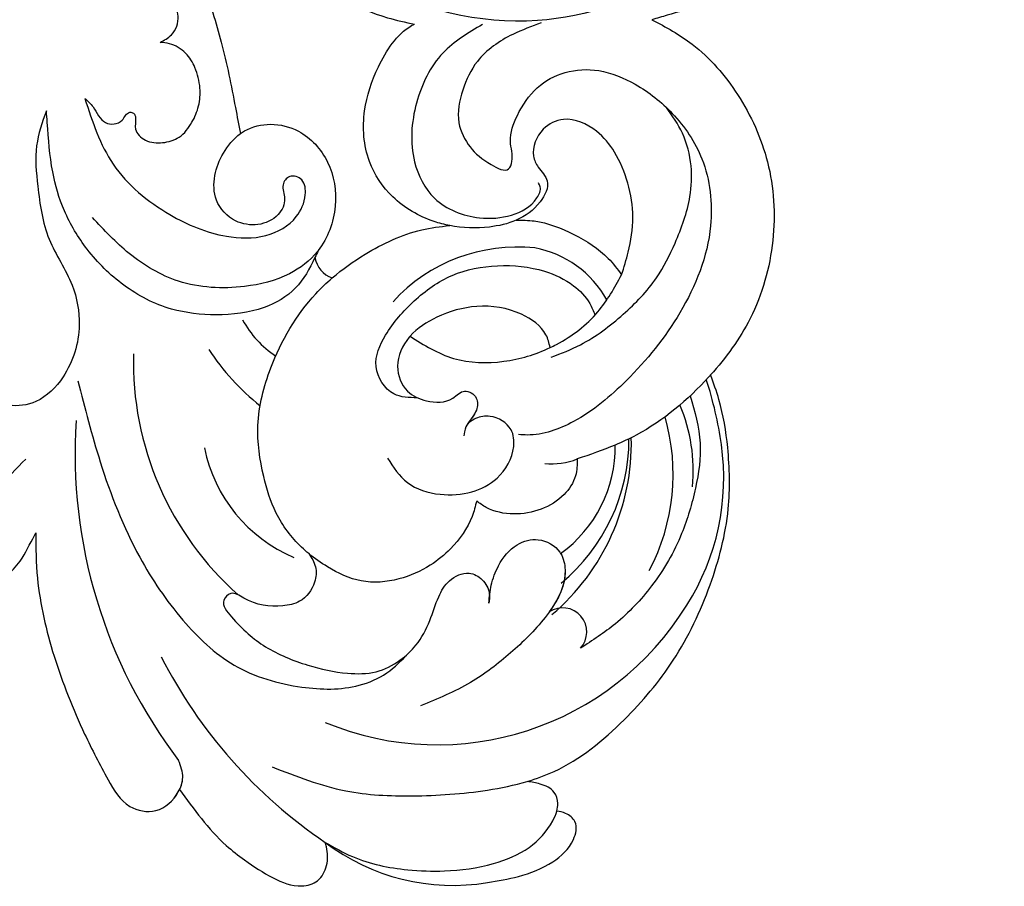
# Model space of a CAD drawing. Units: millimetres. Extents: x 11255 to 13775, y 5288 to 7070.
# Drawn here: x 12665 to 12747, y 6239 to 6311 of the extents above; entities that cross this region are included whole.
import ezdxf

# ---------------------------------------------------------------- set-up
doc = ezdxf.new("R2010")
doc.units = ezdxf.units.MM
doc.linetypes.add('HIDDEN', pattern=[9.525, 6.35, -3.175])
for name, color, linetype in [('H-08.木作(細線)', 8, 'Continuous'), ('IE-DIM', 3, 'Continuous'), ('文字', 4, 'Continuous')]:
    doc.layers.add(name, color=color, linetype=linetype)
doc.styles.add('CHINA', font='SIMPLEX.shx')
doc.dimstyles.new('DN-1', dxfattribs={"dimtxt": 2.6, "dimasz": 1, "dimexe": 1, "dimexo": 2, "dimgap": 0.5, "dimtad": 1, "dimdec": 0, "dimzin": 9, "dimdsep": 46, "dimtxsty": 'CHINA', "dimblk": 'ARCHTICK', "dimcen": 2, "dimdle": 1, "dimclrd": 5, "dimclre": 8, "dimclrt": 4, "dimadec": 1, "dimazin": 2, "dimtfac": 0.416667, "dimtdec": 0, "dimtix": 1, "dimtmove": 2, "dimatfit": 0, "dimldrblk": 'CCC', "dimfxl": 4, "dimfxlon": 1, "dimtzin": 0, "dimlwd": 25, "dimlwe": 25, "dimarcsym": 0})

# ---------------------------------------------------------------- blocks, each defined once
blk = doc.blocks.new('SE-21052L-d')
at = {"layer": 'H-08.木作(細線)', "ltscale": 0.2}
for centre, radius, start, end in [((-124.345, 6.034), 42.142, 31.60627, 72.5154), ((-126.158, 27.312), 17.447, 87.96123, 134.77663), ((-126.158, 27.312), 17.447, 87.96123, 134.77663), ((-126.158, 27.312), 17.447, 87.96123, 134.77663), ((-124.658, 3.744), 41.014, 62.21456, 91.22944), ((-114.421, 12.942), 24.288, 102.74897, 183.74464), ((-114.421, 12.942), 24.288, 102.74897, 183.74464), ((-110.603, 6.485), 25.824, 33.78827, 83.75323), ((-107.07, 14.729), 12.516, 46.56479, 102.38477), ((-131.531, 19.132), 2.004, 172.77381, 338.94802), ((-131.531, 19.132), 2.004, 172.77381, 338.94802), ((-111.917, 13.821), 18.647, 165.55634, 216.66529), ((-101.485, -2.349), 20.691, 68.87228, 86.4701), ((-114.181, 11.83), 15.449, 164.78269, 215.42155), ((-117.335, 10.37), 10.892, 161.04089, 216.09448), ((-117.335, 10.37), 10.892, 161.04089, 216.09448), ((-117.335, 10.37), 10.892, 161.04089, 216.09448), ((-98.663, 5.609), 8.582, 64.10646, 91.49385), ((-118.984, 12.365), 19.7, 182.93738, 223.36353), ((-117.52, 13.002), 17.069, 187.37273, 231.42046), ((-119.343, 3.481), 5.863, 119.68646, 146.55754), ((-98.368, 4.061), 2.214, 45.70543, 105.75263), ((-98.368, 4.061), 2.214, 45.70543, 105.75263), ((-98.368, 4.061), 2.214, 45.70543, 105.75263), ((-118.067, 6.634), 13.952, 299.21151, 352.79863), ((-121.235, 9.999), 13.965, 209.71609, 238.14311), ((-110.937, 19.797), 30.653, 223.13504, 233.48891), ((-114.873, 2.288), 8.626, 244.27891, 294.77832)]:
    blk.add_arc(centre, radius, start, end, dxfattribs=at)
for points, knots in [([(-86.895, 33.131), (-86.538, 35.333), (-85.733, 40.303), (-83.155, 47.414), (-79.261, 53.952), (-74.91, 58.489), (-71.09, 60.082), (-69.392, 60.434), (-68.993, 60.509)], [0, 0, 0, 0, 9.932079, 22.409806, 33.399597, 43.774131, 49.695607, 51.501815, 51.501815, 51.501815, 51.501815]), ([(-91.111, 37.638), (-91.82, 38.682), (-93.874, 41.462), (-98.237, 45.328), (-103.257, 48.587), (-107.343, 50.706), (-110.322, 52.073), (-112.893, 50.888), (-113.355, 48.756), (-112.868, 47.041), (-112.099, 46.513), (-111.684, 46.228)], [6.311431, 6.311431, 6.311431, 6.311431, 11.930424, 21.750187, 32.062019, 38.392385, 42.620906, 45.876586, 49.467029, 51.318994, 53.487405, 53.487405, 53.487405, 53.487405]), ([(-91.111, 37.638), (-91.82, 38.682), (-93.874, 41.462), (-98.237, 45.328), (-103.257, 48.587), (-107.343, 50.706), (-110.322, 52.073), (-112.893, 50.888), (-113.274, 49.132), (-113.153, 48.23), (-113.141, 48.158)], [6.311431, 6.311431, 6.311431, 6.311431, 11.930424, 21.750187, 32.062019, 38.392385, 42.620906, 45.876586, 49.467029, 49.783439, 49.783439, 49.783439, 49.783439]), ([(-91.111, 37.638), (-91.82, 38.682), (-93.874, 41.462), (-98.237, 45.328), (-103.257, 48.587), (-107.343, 50.706), (-110.322, 52.073), (-112.893, 50.888), (-113.274, 49.132), (-113.153, 48.23), (-113.141, 48.158)], [6.311431, 6.311431, 6.311431, 6.311431, 11.930424, 21.750187, 32.062019, 38.392385, 42.620906, 45.876586, 49.467029, 49.783439, 49.783439, 49.783439, 49.783439]), ([(-113.132, 48.155), (-114.085, 48.477), (-115.998, 49.115), (-118.603, 49.74), (-121.2, 49.828), (-123.585, 49.767), (-125.83, 49.224), (-127.056, 47.75), (-126.848, 46.164), (-126.127, 45.252), (-125.637, 44.833), (-125.538, 44.748)], [0.45985, 0.45985, 0.45985, 0.45985, 4.945002, 9.44831, 12.330299, 16.476535, 20.153897, 22.197278, 24.370744, 26.662362, 27.246231, 27.246231, 27.246231, 27.246231]), ([(-113.132, 48.155), (-114.085, 48.477), (-115.998, 49.115), (-118.603, 49.74), (-121.2, 49.828), (-123.585, 49.767), (-125.83, 49.224), (-127.056, 47.75), (-126.848, 46.164), (-126.127, 45.252), (-125.637, 44.833), (-125.538, 44.748)], [0.45985, 0.45985, 0.45985, 0.45985, 4.945002, 9.44831, 12.330299, 16.476535, 20.153897, 22.197278, 24.370744, 26.662362, 27.246231, 27.246231, 27.246231, 27.246231]), ([(-113.132, 48.155), (-114.085, 48.477), (-115.998, 49.115), (-118.603, 49.74), (-121.2, 49.828), (-123.585, 49.767), (-125.83, 49.224), (-127.056, 47.75), (-126.848, 46.164), (-126.127, 45.252), (-125.637, 44.833), (-125.538, 44.748)], [0.45985, 0.45985, 0.45985, 0.45985, 4.945002, 9.44831, 12.330299, 16.476535, 20.153897, 22.197278, 24.370744, 26.662362, 27.246231, 27.246231, 27.246231, 27.246231]), ([(-113.141, 48.158), (-113.082, 47.807), (-112.808, 46.999), (-112.099, 46.513), (-111.684, 46.228)], [49.783439, 49.783439, 49.783439, 49.783439, 51.318994, 53.487405, 53.487405, 53.487405, 53.487405]), ([(-85.926, 44.823), (-86.235, 45.17), (-87.002, 45.938), (-89.122, 45.443), (-90.928, 43.504), (-91.597, 40.628), (-91.218, 38.616), (-91.12, 37.723), (-91.111, 37.638)], [0.344423, 0.344423, 0.344423, 0.344423, 2.290896, 5.022519, 8.713594, 13.805904, 17.425809, 17.80921, 17.80921, 17.80921, 17.80921]), ([(-85.926, 44.823), (-86.235, 45.17), (-87.002, 45.938), (-89.122, 45.443), (-90.928, 43.504), (-91.597, 40.628), (-91.218, 38.616), (-91.12, 37.723), (-91.111, 37.638)], [0.344423, 0.344423, 0.344423, 0.344423, 2.290896, 5.022519, 8.713594, 13.805904, 17.425809, 17.80921, 17.80921, 17.80921, 17.80921]), ([(-85.926, 44.823), (-86.235, 45.17), (-87.002, 45.938), (-89.122, 45.443), (-90.928, 43.504), (-91.597, 40.628), (-91.218, 38.616), (-91.12, 37.723), (-91.111, 37.638)], [0.344423, 0.344423, 0.344423, 0.344423, 2.290896, 5.022519, 8.713594, 13.805904, 17.425809, 17.80921, 17.80921, 17.80921, 17.80921]), ([(-125.538, 44.748), (-126.385, 44.668), (-128.8, 44.44), (-132.003, 43.011), (-135.312, 40.843), (-137.864, 38.459), (-139.769, 35.51), (-140.073, 33.1), (-139.819, 31.812), (-139.716, 31.537)], [0, 0, 0, 0, 3.781399, 10.770626, 15.299495, 21.409326, 26.224822, 30.60667, 31.906015, 31.906015, 31.906015, 31.906015]), ([(-118.327, 42.181), (-120.416, 41.665), (-124.313, 40.703), (-129.468, 37.369), (-133.375, 34.194), (-135.597, 31.834), (-136.294, 30.953)], [0, 0, 0, 0, 9.519304, 17.75674, 27.03411, 32.022052, 32.022052, 32.022052, 32.022052]), ([(-138.447, 39.697), (-139.068, 39.088), (-140.424, 37.758), (-141.955, 35.422), (-142.479, 33.063), (-141.72, 31.25), (-140.487, 31.19), (-139.941, 31.427), (-139.716, 31.537)], [0, 0, 0, 0, 3.874792, 8.464614, 12.211202, 14.426832, 15.968717, 17.083872, 17.083872, 17.083872, 17.083872]), ([(-138.447, 39.697), (-139.068, 39.088), (-140.424, 37.758), (-141.955, 35.422), (-142.479, 33.063), (-141.72, 31.25), (-140.487, 31.19), (-139.941, 31.427), (-139.716, 31.537)], [0, 0, 0, 0, 3.874792, 8.464614, 12.211202, 14.426832, 15.968717, 17.083872, 17.083872, 17.083872, 17.083872]), ([(-138.447, 39.697), (-139.068, 39.088), (-140.424, 37.758), (-141.955, 35.422), (-142.479, 33.063), (-141.72, 31.25), (-140.487, 31.19), (-139.941, 31.427), (-139.716, 31.537)], [0, 0, 0, 0, 3.874792, 8.464614, 12.211202, 14.426832, 15.968717, 17.083872, 17.083872, 17.083872, 17.083872]), ([(-86.659, 25.344), (-88.437, 26.849), (-92.39, 30.197), (-98.526, 34.252), (-104.955, 36.657), (-110.997, 37.571), (-116.279, 35.737), (-119.997, 33.227), (-121.74, 30.392), (-121.991, 28.744), (-122.115, 27.925)], [0, 0, 0, 0, 6.990517, 15.548122, 21.87453, 27.521483, 33.443619, 38.199987, 40.694179, 43.159614, 43.159614, 43.159614, 43.159614]), ([(-110.577, 25.982), (-110.971, 26.136), (-111.774, 26.448), (-112.556, 27.837), (-112.532, 29.585), (-110.898, 31.265), (-109.19, 32.166), (-107.13, 32.135), (-106.897, 33.588), (-109.308, 34.249), (-112.072, 34.577), (-115.775, 33.724), (-118.688, 32.489), (-120.901, 30.923), (-121.911, 28.981), (-122.359, 26.886), (-122.081, 24.775), (-121.418, 22.871), (-121.238, 21.032), (-122.112, 19.514), (-123.628, 19.328), (-124.7, 19.849), (-125.026, 20.476), (-125.148, 20.711)], [0, 0, 0, 0, 1.232579, 2.51299, 4.524944, 5.971383, 9.267793, 10.418354, 11.20015, 12.718381, 16.480208, 20.311184, 23.671201, 26.035464, 28.243706, 30.05624, 32.398504, 34.509429, 36.106363, 37.858839, 39.054361, 40.359544, 41.1432, 41.1432, 41.1432, 41.1432]), ([(-110.577, 25.982), (-110.971, 26.136), (-111.774, 26.448), (-112.556, 27.837), (-112.532, 29.585), (-110.898, 31.265), (-109.19, 32.166), (-107.13, 32.135), (-106.897, 33.588), (-109.308, 34.249), (-112.072, 34.577), (-115.775, 33.724), (-118.688, 32.489), (-120.901, 30.923), (-121.911, 28.981), (-122.359, 26.886), (-122.081, 24.775), (-121.418, 22.871), (-121.238, 21.032), (-122.112, 19.514), (-123.628, 19.328), (-124.7, 19.849), (-125.026, 20.476), (-125.148, 20.711)], [0, 0, 0, 0, 1.232579, 2.51299, 4.524944, 5.971383, 9.267793, 10.418354, 11.20015, 12.718381, 16.480208, 20.311184, 23.671201, 26.035464, 28.243706, 30.05624, 32.398504, 34.509429, 36.106363, 37.858839, 39.054361, 40.359544, 41.1432, 41.1432, 41.1432, 41.1432]), ([(-110.577, 25.982), (-110.971, 26.136), (-111.774, 26.448), (-112.556, 27.837), (-112.532, 29.585), (-110.898, 31.265), (-109.19, 32.166), (-107.13, 32.135), (-106.897, 33.588), (-109.308, 34.249), (-112.072, 34.577), (-115.775, 33.724), (-118.688, 32.489), (-120.901, 30.923), (-121.911, 28.981), (-122.359, 26.886), (-122.081, 24.775), (-121.418, 22.871), (-121.238, 21.032), (-122.112, 19.514), (-123.628, 19.328), (-124.7, 19.849), (-125.026, 20.476), (-125.148, 20.711)], [0, 0, 0, 0, 1.232579, 2.51299, 4.524944, 5.971383, 9.267793, 10.418354, 11.20015, 12.718381, 16.480208, 20.311184, 23.671201, 26.035464, 28.243706, 30.05624, 32.398504, 34.509429, 36.106363, 37.858839, 39.054361, 40.359544, 41.1432, 41.1432, 41.1432, 41.1432]), ([(-139.716, 31.537), (-139.642, 31.337), (-139.396, 30.863), (-138.568, 30.194), (-137.348, 30.433), (-136.614, 30.783), (-136.294, 30.953)], [31.906015, 31.906015, 31.906015, 31.906015, 32.84981, 34.271735, 36.279865, 37.909653, 37.909653, 37.909653, 37.909653]), ([(-139.716, 31.537), (-139.642, 31.337), (-139.396, 30.863), (-138.568, 30.194), (-137.348, 30.433), (-136.614, 30.783), (-136.294, 30.953)], [31.906015, 31.906015, 31.906015, 31.906015, 32.84981, 34.271735, 36.279865, 37.909653, 37.909653, 37.909653, 37.909653]), ([(-139.716, 31.537), (-139.642, 31.337), (-139.396, 30.863), (-138.568, 30.194), (-137.348, 30.433), (-136.614, 30.783), (-136.294, 30.953)], [31.906015, 31.906015, 31.906015, 31.906015, 32.84981, 34.271735, 36.279865, 37.909653, 37.909653, 37.909653, 37.909653]), ([(-136.294, 30.953), (-136.79, 30.324), (-138.614, 27.692), (-140.063, 22.412), (-140.658, 15.557), (-139.51, 8.978), (-137.311, 3.138), (-134.183, -1.066), (-131.53, -3.769), (-129.835, -4.954), (-129.24, -5.358)], [32.022052, 32.022052, 32.022052, 32.022052, 35.583196, 46.276573, 55.803123, 66.139541, 75.74911, 83.315411, 89.326062, 92.527085, 92.527085, 92.527085, 92.527085]), ([(-136.294, 30.953), (-136.79, 30.324), (-138.614, 27.692), (-140.063, 22.412), (-140.658, 15.557), (-139.51, 8.978), (-137.311, 3.138), (-134.183, -1.066), (-131.53, -3.769), (-129.835, -4.954), (-129.24, -5.358)], [32.022052, 32.022052, 32.022052, 32.022052, 35.583196, 46.276573, 55.803123, 66.139541, 75.74911, 83.315411, 89.326062, 92.527085, 92.527085, 92.527085, 92.527085]), ([(-136.294, 30.953), (-136.79, 30.324), (-138.614, 27.692), (-140.063, 22.412), (-140.658, 15.557), (-139.51, 8.978), (-137.311, 3.138), (-134.183, -1.066), (-131.53, -3.769), (-129.835, -4.954), (-129.24, -5.358)], [32.022052, 32.022052, 32.022052, 32.022052, 35.583196, 46.276573, 55.803123, 66.139541, 75.74911, 83.315411, 89.326062, 92.527085, 92.527085, 92.527085, 92.527085]), ([(-127.636, 13.909), (-128.07, 14.099), (-129.558, 15.441), (-129.827, 19.018), (-129.09, 23.05), (-127.821, 27.182), (-126.267, 29.641), (-125.452, 30.931)], [14.165177, 14.165177, 14.165177, 14.165177, 16.259512, 22.610432, 28.707682, 34.847212, 41.624258, 41.624258, 41.624258, 41.624258]), ([(-71.602, 8.562), (-71.878, 9.537), (-72.464, 11.603), (-74.873, 14.377), (-77.675, 17.384), (-81.595, 18.734), (-84.568, 21.641), (-85.769, 25.264), (-85.211, 28.647), (-83.017, 30.794), (-79.72, 30.442), (-77.791, 28.068), (-77.161, 25.902), (-76.424, 24.927), (-76.166, 24.586)], [0, 0, 0, 0, 3.003668, 6.361098, 10.86529, 15.131737, 18.484581, 22.99535, 26.029827, 28.298703, 31.528991, 34.582866, 36.949018, 38.225663, 38.225663, 38.225663, 38.225663]), ([(-71.602, 8.562), (-71.878, 9.537), (-72.464, 11.603), (-74.873, 14.377), (-77.675, 17.384), (-81.595, 18.734), (-84.568, 21.641), (-85.769, 25.264), (-85.211, 28.647), (-83.017, 30.794), (-79.72, 30.442), (-77.791, 28.068), (-77.161, 25.902), (-76.424, 24.927), (-76.166, 24.586)], [0, 0, 0, 0, 3.003668, 6.361098, 10.86529, 15.131737, 18.484581, 22.99535, 26.029827, 28.298703, 31.528991, 34.582866, 36.949018, 38.225663, 38.225663, 38.225663, 38.225663]), ([(-119.438, 14.381), (-119.597, 14.796), (-120.13, 16.222), (-120.127, 18.542), (-119.386, 21.198), (-117.983, 23.557), (-115.59, 25.564), (-112.865, 26.017), (-111.212, 26.03), (-110.577, 25.982)], [0.174136, 0.174136, 0.174136, 0.174136, 2.152687, 6.940167, 10.14894, 14.386071, 19.013084, 23.523047, 26.362065, 26.362065, 26.362065, 26.362065]), ([(-119.438, 14.381), (-119.597, 14.796), (-120.13, 16.222), (-120.127, 18.542), (-119.386, 21.198), (-117.983, 23.557), (-115.59, 25.564), (-112.865, 26.017), (-111.212, 26.03), (-110.577, 25.982)], [0.174136, 0.174136, 0.174136, 0.174136, 2.152687, 6.940167, 10.14894, 14.386071, 19.013084, 23.523047, 26.362065, 26.362065, 26.362065, 26.362065]), ([(-119.438, 14.381), (-119.597, 14.796), (-120.13, 16.222), (-120.127, 18.542), (-119.386, 21.198), (-117.983, 23.557), (-115.59, 25.564), (-112.865, 26.017), (-111.212, 26.03), (-110.577, 25.982)], [0.174136, 0.174136, 0.174136, 0.174136, 2.152687, 6.940167, 10.14894, 14.386071, 19.013084, 23.523047, 26.362065, 26.362065, 26.362065, 26.362065]), ([(-110.577, 25.982), (-110.316, 25.963), (-108.884, 25.806), (-106.434, 25.016), (-103.513, 22.759), (-100.634, 19.727), (-98.675, 14.536), (-98.241, 9.777), (-98.817, 6.804), (-98.969, 6.192)], [26.362065, 26.362065, 26.362065, 26.362065, 27.529207, 32.78443, 37.529336, 43.88019, 51.126843, 61.821985, 64.627476, 64.627476, 64.627476, 64.627476]), ([(-110.577, 25.982), (-110.316, 25.963), (-108.884, 25.806), (-106.434, 25.016), (-103.513, 22.759), (-100.634, 19.727), (-98.675, 14.536), (-98.241, 9.777), (-98.817, 6.804), (-98.969, 6.192)], [26.362065, 26.362065, 26.362065, 26.362065, 27.529207, 32.78443, 37.529336, 43.88019, 51.126843, 61.821985, 64.627476, 64.627476, 64.627476, 64.627476]), ([(-125.148, 20.711), (-124.901, 20.276), (-124.369, 19.339), (-123.893, 17.538), (-123.996, 15.491), (-125.393, 13.774), (-126.916, 13.616), (-127.598, 13.892), (-127.636, 13.909)], [0, 0, 0, 0, 2.221733, 4.779327, 8.23983, 10.916967, 13.98275, 14.165177, 14.165177, 14.165177, 14.165177]), ([(-125.148, 20.711), (-124.901, 20.276), (-124.369, 19.339), (-123.893, 17.538), (-123.996, 15.491), (-125.393, 13.774), (-126.916, 13.616), (-127.598, 13.892), (-127.636, 13.909)], [0, 0, 0, 0, 2.221733, 4.779327, 8.23983, 10.916967, 13.98275, 14.165177, 14.165177, 14.165177, 14.165177]), ([(-125.148, 20.711), (-124.901, 20.276), (-124.369, 19.339), (-123.893, 17.538), (-123.996, 15.491), (-125.393, 13.774), (-126.916, 13.616), (-127.598, 13.892), (-127.636, 13.909)], [0, 0, 0, 0, 2.221733, 4.779327, 8.23983, 10.916967, 13.98275, 14.165177, 14.165177, 14.165177, 14.165177]), ([(-128.862, -2.983), (-129.917, -2.135), (-131.957, -0.494), (-133.744, 3.06), (-135.127, 7.064), (-135.546, 11.535), (-134.93, 15.835), (-133.956, 18.285), (-133.519, 19.384)], [0, 0, 0, 0, 4.013857, 7.763302, 11.706428, 16.71312, 21.062094, 24.603065, 24.603065, 24.603065, 24.603065]), ([(-127.636, 13.909), (-128.07, 14.099), (-129.413, 15.31), (-129.671, 17.12), (-129.66, 18.412)], [14.165177, 14.165177, 14.165177, 14.165177, 16.259512, 21.787819, 21.787819, 21.787819, 21.787819]), ([(-111.344, 15.745), (-112.173, 16.078), (-113.918, 16.779), (-116.672, 15.859), (-118.734, 14.169), (-120.028, 11.74), (-119.785, 9.295), (-118.299, 7.556), (-116.422, 7.716), (-115.506, 8.612), (-115.217, 9.242), (-115.153, 9.499), (-115.133, 9.587)], [0, 0, 0, 0, 3.876962, 8.152629, 12.086204, 15.618971, 20.009786, 22.128882, 25.178287, 26.986557, 27.759027, 28.143654, 28.143654, 28.143654, 28.143654]), ([(-111.344, 15.745), (-112.173, 16.078), (-113.918, 16.779), (-116.672, 15.859), (-118.734, 14.169), (-120.028, 11.74), (-119.785, 9.295), (-118.299, 7.556), (-116.422, 7.716), (-115.506, 8.612), (-115.217, 9.242), (-115.153, 9.499), (-115.133, 9.587)], [0, 0, 0, 0, 3.876962, 8.152629, 12.086204, 15.618971, 20.009786, 22.128882, 25.178287, 26.986557, 27.759027, 28.143654, 28.143654, 28.143654, 28.143654]), ([(-96.821, 5.646), (-96.995, 6.651), (-97.249, 8.678), (-95.772, 11.884), (-93.029, 14.305), (-89.443, 16.312), (-85.243, 16.879), (-81.131, 16.187), (-77.63, 14.66), (-74.682, 12.311), (-72.892, 10.121), (-71.81, 8.813), (-71.602, 8.562)], [0.939943, 0.939943, 0.939943, 0.939943, 5.38863, 9.953633, 15.92634, 21.480131, 28.044212, 34.34605, 39.876395, 44.875492, 50.986214, 52.440529, 52.440529, 52.440529, 52.440529]), ([(-96.821, 5.646), (-96.995, 6.651), (-97.249, 8.678), (-95.772, 11.884), (-93.029, 14.305), (-89.443, 16.312), (-85.243, 16.879), (-81.131, 16.187), (-77.63, 14.66), (-74.682, 12.311), (-72.892, 10.121), (-71.81, 8.813), (-71.602, 8.562)], [0.939943, 0.939943, 0.939943, 0.939943, 5.38863, 9.953633, 15.92634, 21.480131, 28.044212, 34.34605, 39.876395, 44.875492, 50.986214, 52.440529, 52.440529, 52.440529, 52.440529]), ([(-124.236, 6.712), (-124.514, 7.099), (-125.1, 8.012), (-125.18, 9.94), (-124.291, 11.942), (-122.651, 13.603), (-120.858, 14.402), (-119.76, 14.394), (-119.438, 14.381)], [0.638868, 0.638868, 0.638868, 0.638868, 2.729344, 5.451561, 8.785373, 12.234805, 15.691991, 17.122184, 17.122184, 17.122184, 17.122184]), ([(-124.236, 6.712), (-124.514, 7.099), (-125.1, 8.012), (-125.18, 9.94), (-124.291, 11.942), (-122.651, 13.603), (-120.858, 14.402), (-119.76, 14.394), (-119.438, 14.381)], [0.638868, 0.638868, 0.638868, 0.638868, 2.729344, 5.451561, 8.785373, 12.234805, 15.691991, 17.122184, 17.122184, 17.122184, 17.122184]), ([(-124.236, 6.712), (-124.514, 7.099), (-125.1, 8.012), (-125.18, 9.94), (-124.291, 11.942), (-122.651, 13.603), (-120.858, 14.402), (-119.76, 14.394), (-119.438, 14.381)], [0.638868, 0.638868, 0.638868, 0.638868, 2.729344, 5.451561, 8.785373, 12.234805, 15.691991, 17.122184, 17.122184, 17.122184, 17.122184]), ([(-96.708, 5.014), (-96.706, 5.042), (-96.651, 6.065), (-95.927, 8.344), (-93.188, 11.495), (-89.096, 14.089), (-84.152, 14.479), (-81.225, 13.874), (-79.832, 13.586)], [88.585282, 88.585282, 88.585282, 88.585282, 88.710999, 93.131138, 98.880876, 107.040415, 114.016711, 120.348939, 120.348939, 120.348939, 120.348939]), ([(-110.465, 10.228), (-109.905, 10.63), (-108.564, 11.513), (-105.761, 10.35), (-105.141, 7.14), (-105.482, 3.784), (-106.735, 0.11), (-109.492, -2.717), (-112.568, -4.473), (-115.448, -4.996), (-117.382, -4.612), (-118.253, -4.08), (-118.548, -3.886)], [0.317312, 0.317312, 0.317312, 0.317312, 3.251921, 7.255197, 11.29689, 16.796525, 22.430702, 28.142938, 33.988573, 37.963199, 40.938837, 42.505679, 42.505679, 42.505679, 42.505679]), ([(-107.032, 6.413), (-107.028, 6.449), (-106.943, 7.357), (-107.253, 9.11), (-109.311, 10.505), (-111.409, 10.071), (-112.952, 9.025), (-113.123, 7.314), (-114.577, 7.214), (-115.249, 8.391), (-115.071, 9.448), (-115.186, 10.129), (-115.45, 10.593)], [21.054742, 21.054742, 21.054742, 21.054742, 21.214859, 25.060847, 28.35832, 30.988943, 34.247471, 35.943798, 37.615094, 39.090299, 41.327091, 42.258014, 42.258014, 42.258014, 42.258014]), ([(-107.032, 6.413), (-107.028, 6.449), (-106.943, 7.357), (-107.253, 9.11), (-109.311, 10.505), (-111.409, 10.071), (-112.952, 9.025), (-113.123, 7.314), (-114.577, 7.214), (-115.223, 8.345), (-115.12, 9.141), (-115.133, 9.587)], [21.054742, 21.054742, 21.054742, 21.054742, 21.214859, 25.060847, 28.35832, 30.988943, 34.247471, 35.943798, 37.615094, 39.090299, 41.117206, 41.117206, 41.117206, 41.117206]), ([(-73.631, 5.89), (-75.247, 7.093), (-78.573, 9.571), (-84.569, 9.989), (-89.36, 8.906), (-92.576, 6.79), (-93.853, 4.102), (-93.406, 2.03), (-92.386, 0.794), (-91.073, 1.178), (-91.049, 2.438), (-92.162, 3.045), (-92.456, 4.686), (-91.499, 6.272), (-89.59, 7.209), (-87.324, 6.751), (-86, 4.941), (-85.513, 2.931), (-85.606, 1.495), (-85.834, 0.818)], [0, 0, 0, 0, 8.816645, 18.154823, 25.603239, 30.459527, 34.877405, 37.795299, 39.660268, 41.201631, 42.51325, 44.211052, 46.336634, 49.115223, 51.899664, 55.360952, 58.402593, 61.348437, 64.52658, 64.52658, 64.52658, 64.52658]), ([(-73.631, 5.89), (-75.247, 7.093), (-78.573, 9.571), (-84.569, 9.989), (-89.36, 8.906), (-92.576, 6.79), (-93.853, 4.102), (-93.406, 2.03), (-92.386, 0.794), (-91.073, 1.178), (-91.049, 2.438), (-92.162, 3.045), (-92.456, 4.686), (-91.499, 6.272), (-89.59, 7.209), (-87.324, 6.751), (-86, 4.941), (-85.513, 2.931), (-85.606, 1.495), (-85.834, 0.818)], [0, 0, 0, 0, 8.816645, 18.154823, 25.603239, 30.459527, 34.877405, 37.795299, 39.660268, 41.201631, 42.51325, 44.211052, 46.336634, 49.115223, 51.899664, 55.360952, 58.402593, 61.348437, 64.52658, 64.52658, 64.52658, 64.52658]), ([(-100.91, -21.087), (-100.427, -20.397), (-99.239, -18.698), (-98.165, -15.776), (-98.709, -12.744), (-99.771, -10.331), (-102.082, -9.101), (-103.836, -9.012), (-105.904, -9.269), (-105.483, -10.715), (-104.211, -11.593), (-103.583, -13.893), (-103.513, -16.483), (-104.778, -19.054), (-107.129, -20.888), (-110.437, -21.623), (-114.347, -21.423), (-118.832, -19.724), (-122.925, -15.107), (-124.541, -8.264), (-124.093, -1.446), (-122.69, 3.968), (-120.653, 6.943), (-119.296, 7.749), (-119.087, 7.872)], [0, 0, 0, 0, 2.535047, 6.238653, 8.902579, 11.632887, 13.846048, 16.12668, 17.619345, 18.289421, 19.959844, 22.190887, 25.021978, 27.650399, 30.442517, 33.678678, 37.58714, 42.08362, 47.688338, 55.325891, 62.501822, 68.044834, 72.043852, 72.769048, 72.769048, 72.769048, 72.769048]), ([(-100.91, -21.087), (-100.427, -20.397), (-99.239, -18.698), (-98.165, -15.776), (-98.709, -12.744), (-99.771, -10.331), (-102.082, -9.101), (-103.836, -9.012), (-105.904, -9.269), (-105.483, -10.715), (-104.211, -11.593), (-103.583, -13.893), (-103.513, -16.483), (-104.778, -19.054), (-107.129, -20.888), (-110.437, -21.623), (-114.347, -21.423), (-118.832, -19.724), (-122.925, -15.107), (-124.541, -8.264), (-124.093, -1.446), (-122.69, 3.968), (-120.653, 6.943), (-119.296, 7.749), (-119.087, 7.872)], [0, 0, 0, 0, 2.535047, 6.238653, 8.902579, 11.632887, 13.846048, 16.12668, 17.619345, 18.289421, 19.959844, 22.190887, 25.021978, 27.650399, 30.442517, 33.678678, 37.58714, 42.08362, 47.688338, 55.325891, 62.501822, 68.044834, 72.043852, 72.769048, 72.769048, 72.769048, 72.769048]), ([(-73.631, 5.89), (-73.951, 5.923), (-74.821, 6.013), (-76.064, 6.923), (-77.419, 5.81), (-77.069, 4.742), (-77.666, 4.483), (-78.157, 4.871), (-78.434, 5.744), (-79.862, 5.946), (-81.056, 5.217), (-82.033, 3.988), (-82.082, 2.405), (-81.75, 0.907), (-80.919, -0.456), (-79.735, -1.5), (-78.261, -2.125), (-76.931, -2.04), (-76.254, -1.645), (-76.026, -1.512)], [0, 0, 0, 0, 0.965381, 2.631084, 4.013353, 4.930157, 5.243065, 5.666197, 6.598538, 7.832326, 9.268905, 10.713136, 12.333973, 13.80486, 15.292932, 17.036935, 18.459773, 20.008065, 20.799325, 20.799325, 20.799325, 20.799325]), ([(-73.631, 5.89), (-73.951, 5.923), (-74.821, 6.013), (-76.064, 6.923), (-77.419, 5.81), (-77.069, 4.742), (-77.666, 4.483), (-78.157, 4.871), (-78.434, 5.744), (-79.862, 5.946), (-81.056, 5.217), (-82.033, 3.988), (-82.082, 2.405), (-81.75, 0.907), (-80.919, -0.456), (-79.735, -1.5), (-78.261, -2.125), (-76.931, -2.04), (-76.254, -1.645), (-76.026, -1.512)], [0, 0, 0, 0, 0.965381, 2.631084, 4.013353, 4.930157, 5.243065, 5.666197, 6.598538, 7.832326, 9.268905, 10.713136, 12.333973, 13.80486, 15.292932, 17.036935, 18.459773, 20.008065, 20.799325, 20.799325, 20.799325, 20.799325]), ([(-107.032, 6.413), (-108.401, 6.342), (-111.18, 6.165), (-114.709, 3.807), (-116.402, 1.638), (-117.058, 0.475)], [0.284569, 0.284569, 0.284569, 0.284569, 6.295554, 12.524633, 18.442822, 18.442822, 18.442822, 18.442822]), ([(-117.058, 0.475), (-116.781, 0.212), (-115.816, -0.597), (-113.052, -0.573), (-110.041, 0.921), (-107.917, 3.559), (-107.128, 5.501), (-107.032, 6.413)], [0.706168, 0.706168, 0.706168, 0.706168, 2.376443, 6.30402, 11.915225, 17.018251, 21.054742, 21.054742, 21.054742, 21.054742]), ([(-107.032, 6.413), (-108.401, 6.342), (-111.18, 6.165), (-114.709, 3.807), (-116.402, 1.638), (-117.058, 0.475)], [0.284569, 0.284569, 0.284569, 0.284569, 6.295554, 12.524633, 18.442822, 18.442822, 18.442822, 18.442822]), ([(-117.058, 0.475), (-116.781, 0.212), (-115.816, -0.597), (-113.052, -0.573), (-110.041, 0.921), (-107.917, 3.559), (-107.128, 5.501), (-107.032, 6.413)], [0.706168, 0.706168, 0.706168, 0.706168, 2.376443, 6.30402, 11.915225, 17.018251, 21.054742, 21.054742, 21.054742, 21.054742]), ([(-107.032, 6.413), (-108.401, 6.342), (-111.18, 6.165), (-114.709, 3.807), (-116.402, 1.638), (-117.058, 0.475)], [0.284569, 0.284569, 0.284569, 0.284569, 6.295554, 12.524633, 18.442822, 18.442822, 18.442822, 18.442822]), ([(-117.058, 0.475), (-116.781, 0.212), (-115.816, -0.597), (-113.052, -0.573), (-110.041, 0.921), (-107.917, 3.559), (-107.128, 5.501), (-107.032, 6.413)], [0.706168, 0.706168, 0.706168, 0.706168, 2.376443, 6.30402, 11.915225, 17.018251, 21.054742, 21.054742, 21.054742, 21.054742]), ([(-98.969, 6.192), (-99.238, 5.111), (-100.177, 2.425), (-102.002, -0.785), (-103.821, -2.468), (-104.419, -2.981)], [64.627476, 64.627476, 64.627476, 64.627476, 69.591524, 77.194081, 80.710281, 80.710281, 80.710281, 80.710281]), ([(-98.969, 6.192), (-99.238, 5.111), (-100.177, 2.425), (-102.002, -0.785), (-103.821, -2.468), (-104.419, -2.981)], [64.627476, 64.627476, 64.627476, 64.627476, 69.591524, 77.194081, 80.710281, 80.710281, 80.710281, 80.710281]), ([(-98.969, 6.192), (-99.238, 5.111), (-100.177, 2.425), (-102.002, -0.785), (-103.821, -2.468), (-104.419, -2.981)], [64.627476, 64.627476, 64.627476, 64.627476, 69.591524, 77.194081, 80.710281, 80.710281, 80.710281, 80.710281]), ([(-85.834, 0.818), (-85.877, 0.689), (-86.202, -0.134), (-87.375, -1.446), (-89.993, -2.463), (-93.359, -1.717), (-96.045, 1.086), (-96.77, 3.692), (-96.708, 5.014)], [64.52658, 64.52658, 64.52658, 64.52658, 65.134147, 68.457559, 71.980179, 77.221596, 82.719542, 88.585282, 88.585282, 88.585282, 88.585282]), ([(-85.834, 0.818), (-85.877, 0.689), (-86.202, -0.134), (-87.375, -1.446), (-89.993, -2.463), (-93.359, -1.717), (-96.045, 1.086), (-96.77, 3.692), (-96.708, 5.014)], [64.52658, 64.52658, 64.52658, 64.52658, 65.134147, 68.457559, 71.980179, 77.221596, 82.719542, 88.585282, 88.585282, 88.585282, 88.585282]), ([(-85.834, 0.818), (-85.877, 0.689), (-86.202, -0.134), (-87.375, -1.446), (-89.993, -2.463), (-93.359, -1.717), (-96.045, 1.086), (-96.77, 3.692), (-96.708, 5.014)], [64.52658, 64.52658, 64.52658, 64.52658, 65.134147, 68.457559, 71.980179, 77.221596, 82.719542, 88.585282, 88.585282, 88.585282, 88.585282]), ([(-129.24, -5.358), (-129.231, -5.287), (-128.913, -2.64), (-128.077, 0.624), (-126.479, 3.405), (-126.136, 3.954)], [52.517784, 52.517784, 52.517784, 52.517784, 52.83416, 64.285887, 67.175675, 67.175675, 67.175675, 67.175675]), ([(-129.24, -5.358), (-129.231, -5.287), (-128.913, -2.64), (-128.077, 0.624), (-126.479, 3.405), (-126.136, 3.954)], [52.517784, 52.517784, 52.517784, 52.517784, 52.83416, 64.285887, 67.175675, 67.175675, 67.175675, 67.175675]), ([(-129.24, -5.358), (-129.231, -5.287), (-128.913, -2.64), (-128.077, 0.624), (-126.479, 3.405), (-126.136, 3.954)], [52.517784, 52.517784, 52.517784, 52.517784, 52.83416, 64.285887, 67.175675, 67.175675, 67.175675, 67.175675]), ([(-117.602, 1.065), (-118.088, 0.334), (-119.383, -1.612), (-120.502, -5.177), (-121.124, -9.081), (-120.526, -12.862), (-119.666, -16.071), (-117.948, -18.73), (-115.914, -20.482), (-114.233, -21.079), (-113.439, -21.362)], [0, 0, 0, 0, 2.622741, 6.987434, 11.086583, 14.348439, 18.402811, 20.942882, 23.748125, 26.260872, 26.260872, 26.260872, 26.260872]), ([(-76.158, -7.563), (-77.513, -6.56), (-80.349, -4.441), (-83.453, -1.496), (-85.308, 0.307), (-85.834, 0.818)], [0.704858, 0.704858, 0.704858, 0.704858, 8.209352, 16.470918, 19.738534, 19.738534, 19.738534, 19.738534]), ([(-76.158, -7.563), (-77.513, -6.56), (-80.349, -4.441), (-83.453, -1.496), (-85.308, 0.307), (-85.834, 0.818)], [0.704858, 0.704858, 0.704858, 0.704858, 8.209352, 16.470918, 19.738534, 19.738534, 19.738534, 19.738534]), ([(-76.158, -7.563), (-77.513, -6.56), (-80.349, -4.441), (-83.453, -1.496), (-85.308, 0.307), (-85.834, 0.818)], [0.704858, 0.704858, 0.704858, 0.704858, 8.209352, 16.470918, 19.738534, 19.738534, 19.738534, 19.738534]), ([(-117.058, 0.475), (-117.157, 0.3), (-117.942, -1.168), (-118.845, -3.988), (-118.554, -6.661), (-118.421, -7.878)], [18.442822, 18.442822, 18.442822, 18.442822, 19.334433, 25.811789, 31.223782, 31.223782, 31.223782, 31.223782]), ([(-117.058, 0.475), (-117.157, 0.3), (-117.942, -1.168), (-118.845, -3.988), (-118.554, -6.661), (-118.421, -7.878)], [18.442822, 18.442822, 18.442822, 18.442822, 19.334433, 25.811789, 31.223782, 31.223782, 31.223782, 31.223782]), ([(-76.026, -1.512), (-76.205, -1.857), (-76.641, -2.697), (-76.219, -4.217), (-74.94, -4.901), (-73.904, -4.869), (-73.342, -4.723), (-73.143, -4.671)], [0, 0, 0, 0, 1.149122, 2.790075, 4.082767, 5.207516, 5.823559, 5.823559, 5.823559, 5.823559]), ([(-76.026, -1.512), (-76.205, -1.857), (-76.641, -2.697), (-76.219, -4.217), (-74.94, -4.901), (-73.904, -4.869), (-73.342, -4.723), (-73.143, -4.671)], [0, 0, 0, 0, 1.149122, 2.790075, 4.082767, 5.207516, 5.823559, 5.823559, 5.823559, 5.823559]), ([(-104.419, -2.981), (-104.012, -2.798), (-102.341, -2.175), (-99.304, -1.894), (-95.519, -3.33), (-92.966, -6.471), (-91.797, -10.416), (-91.66, -13.496), (-92.341, -14.87), (-92.386, -14.954)], [47.999258, 47.999258, 47.999258, 47.999258, 49.981315, 55.90499, 61.140281, 67.397003, 73.061989, 79.590499, 80.023924, 80.023924, 80.023924, 80.023924]), ([(-104.419, -2.981), (-104.012, -2.798), (-102.341, -2.175), (-99.304, -1.894), (-95.519, -3.33), (-92.966, -6.471), (-91.797, -10.416), (-91.66, -13.496), (-92.341, -14.87), (-92.386, -14.954)], [47.999258, 47.999258, 47.999258, 47.999258, 49.981315, 55.90499, 61.140281, 67.397003, 73.061989, 79.590499, 80.023924, 80.023924, 80.023924, 80.023924]), ([(-104.419, -2.981), (-104.012, -2.798), (-102.341, -2.175), (-99.304, -1.894), (-95.519, -3.33), (-92.966, -6.471), (-91.797, -10.416), (-91.66, -13.496), (-92.341, -14.87), (-92.386, -14.954)], [47.999258, 47.999258, 47.999258, 47.999258, 49.981315, 55.90499, 61.140281, 67.397003, 73.061989, 79.590499, 80.023924, 80.023924, 80.023924, 80.023924]), ([(-108.66, -6.529), (-108.265, -5.879), (-106.986, -4.462), (-105.42, -3.431), (-104.419, -2.981)], [39.788798, 39.788798, 39.788798, 39.788798, 43.130108, 47.999258, 47.999258, 47.999258, 47.999258]), ([(-108.66, -6.529), (-108.265, -5.879), (-106.986, -4.462), (-105.42, -3.431), (-104.419, -2.981)], [39.788798, 39.788798, 39.788798, 39.788798, 43.130108, 47.999258, 47.999258, 47.999258, 47.999258]), ([(-96.997, -18.167), (-96.44, -16.919), (-95.232, -14.213), (-96.042, -9.516), (-98.343, -5.676), (-102.217, -3.596), (-105.791, -4.512), (-108.213, -6.496), (-109.179, -8.425), (-108.894, -9.879), (-108.489, -10.072), (-108.382, -10.123)], [0, 0, 0, 0, 4.027947, 8.727229, 13.611349, 17.061976, 21.122302, 23.783971, 26.334523, 27.29881, 27.644582, 27.644582, 27.644582, 27.644582]), ([(-108.246, -26.611), (-109.549, -26.785), (-112.724, -27.138), (-117.91, -25.843), (-123.246, -22.72), (-127.371, -17.572), (-129.537, -11.46), (-129.462, -7.269), (-129.24, -5.358)], [1.052999, 1.052999, 1.052999, 1.052999, 6.874542, 15.238926, 24.315759, 34.000969, 44.021642, 52.517784, 52.517784, 52.517784, 52.517784]), ([(-108.246, -26.611), (-109.549, -26.785), (-112.724, -27.138), (-117.91, -25.843), (-123.246, -22.72), (-127.371, -17.572), (-129.537, -11.46), (-129.462, -7.269), (-129.24, -5.358)], [1.052999, 1.052999, 1.052999, 1.052999, 6.874542, 15.238926, 24.315759, 34.000969, 44.021642, 52.517784, 52.517784, 52.517784, 52.517784]), ([(-108.246, -26.611), (-109.549, -26.785), (-112.724, -27.138), (-117.91, -25.843), (-123.246, -22.72), (-127.371, -17.572), (-129.537, -11.46), (-129.462, -7.269), (-129.24, -5.358)], [1.052999, 1.052999, 1.052999, 1.052999, 6.874542, 15.238926, 24.315759, 34.000969, 44.021642, 52.517784, 52.517784, 52.517784, 52.517784]), ([(-118.421, -7.878), (-118.218, -8.502), (-117.707, -10.046), (-116.558, -12.398), (-114.523, -14.451), (-112.26, -15.903), (-109.685, -16.616), (-107.078, -16.125), (-105.828, -13.888), (-106.315, -11.883), (-107.692, -11.066), (-109.229, -10.856), (-109.581, -8.625), (-109.09, -7.237), (-108.66, -6.529)], [0.278978, 0.278978, 0.278978, 0.278978, 3.207804, 7.528044, 11.790576, 15.931557, 19.338527, 23.65486, 26.416668, 29.949366, 31.408605, 33.434312, 36.153304, 39.788798, 39.788798, 39.788798, 39.788798]), ([(-108.66, -6.529), (-109.064, -6.835), (-110.433, -7.748), (-113.238, -8.44), (-116.192, -8.595), (-117.863, -8.074), (-118.421, -7.878)], [88.859813, 88.859813, 88.859813, 88.859813, 91.12137, 96.259297, 101.433356, 104.054573, 104.054573, 104.054573, 104.054573]), ([(-118.421, -7.878), (-118.218, -8.502), (-117.707, -10.046), (-116.558, -12.398), (-114.523, -14.451), (-112.26, -15.903), (-109.685, -16.616), (-107.078, -16.125), (-105.828, -13.888), (-106.315, -11.883), (-107.692, -11.066), (-109.229, -10.856), (-109.581, -8.625), (-109.09, -7.237), (-108.66, -6.529)], [0.278978, 0.278978, 0.278978, 0.278978, 3.207804, 7.528044, 11.790576, 15.931557, 19.338527, 23.65486, 26.416668, 29.949366, 31.408605, 33.434312, 36.153304, 39.788798, 39.788798, 39.788798, 39.788798]), ([(-108.66, -6.529), (-109.064, -6.835), (-110.433, -7.748), (-113.238, -8.44), (-116.192, -8.595), (-117.863, -8.074), (-118.421, -7.878)], [88.859813, 88.859813, 88.859813, 88.859813, 91.12137, 96.259297, 101.433356, 104.054573, 104.054573, 104.054573, 104.054573]), ([(-118.421, -7.878), (-118.218, -8.502), (-117.707, -10.046), (-116.558, -12.398), (-114.523, -14.451), (-112.26, -15.903), (-109.685, -16.616), (-107.078, -16.125), (-105.828, -13.888), (-106.315, -11.883), (-107.692, -11.066), (-109.229, -10.856), (-109.581, -8.625), (-109.09, -7.237), (-108.66, -6.529)], [0.278978, 0.278978, 0.278978, 0.278978, 3.207804, 7.528044, 11.790576, 15.931557, 19.338527, 23.65486, 26.416668, 29.949366, 31.408605, 33.434312, 36.153304, 39.788798, 39.788798, 39.788798, 39.788798]), ([(-108.66, -6.529), (-109.064, -6.835), (-110.433, -7.748), (-113.238, -8.44), (-116.192, -8.595), (-117.863, -8.074), (-118.421, -7.878)], [88.859813, 88.859813, 88.859813, 88.859813, 91.12137, 96.259297, 101.433356, 104.054573, 104.054573, 104.054573, 104.054573]), ([(-70.848, -13.611), (-71.535, -13.462), (-75.312, -12.744), (-81.855, -12.584), (-88.522, -13.301), (-91.682, -14.63), (-92.386, -14.954)], [23.731388, 23.731388, 23.731388, 23.731388, 26.869259, 40.907099, 52.767033, 56.218773, 56.218773, 56.218773, 56.218773]), ([(-70.848, -13.611), (-71.535, -13.462), (-75.312, -12.744), (-81.855, -12.584), (-88.522, -13.301), (-91.682, -14.63), (-92.386, -14.954)], [23.731388, 23.731388, 23.731388, 23.731388, 26.869259, 40.907099, 52.767033, 56.218773, 56.218773, 56.218773, 56.218773]), ([(-70.848, -13.611), (-71.535, -13.462), (-75.312, -12.744), (-81.855, -12.584), (-88.522, -13.301), (-91.682, -14.63), (-92.386, -14.954)], [23.731388, 23.731388, 23.731388, 23.731388, 26.869259, 40.907099, 52.767033, 56.218773, 56.218773, 56.218773, 56.218773]), ([(-98.013, -57.526), (-97.829, -56.96), (-97.398, -55.637), (-95.705, -53.734), (-92.736, -54.048), (-91.792, -56.439), (-92.279, -59.431), (-95.64, -62.636), (-101.691, -63.209), (-108.555, -60.753), (-113.884, -51.777), (-113.213, -40.616), (-107.974, -29.803), (-100.896, -19.568), (-87.387, -14.479), (-75.711, -14.061), (-68.968, -14.809), (-66.9, -15.039)], [0, 0, 0, 0, 1.787466, 4.171115, 7.106903, 8.71955, 11.32979, 15.806803, 21.448144, 28.787519, 36.408364, 51.00142, 60.062797, 72.568663, 87.132299, 101.231218, 107.470552, 107.470552, 107.470552, 107.470552]), ([(-98.013, -57.526), (-97.829, -56.96), (-97.398, -55.637), (-95.705, -53.734), (-92.736, -54.048), (-91.792, -56.439), (-92.279, -59.431), (-95.64, -62.636), (-101.691, -63.209), (-108.555, -60.753), (-113.884, -51.777), (-113.213, -40.616), (-107.974, -29.803), (-100.896, -19.568), (-87.387, -14.479), (-75.711, -14.061), (-68.968, -14.809), (-66.9, -15.039)], [0, 0, 0, 0, 1.787466, 4.171115, 7.106903, 8.71955, 11.32979, 15.806803, 21.448144, 28.787519, 36.408364, 51.00142, 60.062797, 72.568663, 87.132299, 101.231218, 107.470552, 107.470552, 107.470552, 107.470552]), ([(-116.811, -49.357), (-116.872, -47.61), (-116.5, -43.2), (-114.826, -37.412), (-112.313, -31.837), (-109.936, -28.732), (-108.522, -26.955), (-108.246, -26.611)], [154.015127, 154.015127, 154.015127, 154.015127, 161.78847, 173.523685, 180.743425, 188.893524, 190.857083, 190.857083, 190.857083, 190.857083]), ([(-116.811, -49.357), (-116.872, -47.61), (-116.5, -43.2), (-114.826, -37.412), (-112.313, -31.837), (-109.936, -28.732), (-108.522, -26.955), (-108.246, -26.611)], [154.015127, 154.015127, 154.015127, 154.015127, 161.78847, 173.523685, 180.743425, 188.893524, 190.857083, 190.857083, 190.857083, 190.857083]), ([(-116.811, -49.357), (-116.872, -47.61), (-116.5, -43.2), (-114.826, -37.412), (-112.313, -31.837), (-109.936, -28.732), (-108.522, -26.955), (-108.246, -26.611)], [154.015127, 154.015127, 154.015127, 154.015127, 161.78847, 173.523685, 180.743425, 188.893524, 190.857083, 190.857083, 190.857083, 190.857083])]:
    blk.add_open_spline(points, degree=3, knots=knots, dxfattribs=at)
for points in [[(-113.004, 49.889), (-113.015, 49.857), (-113.026, 49.825), (-113.036, 49.793)], [(-113.004, 49.889), (-113.015, 49.857), (-113.026, 49.825), (-113.036, 49.793)], [(-113.004, 49.889), (-113.015, 49.857), (-113.026, 49.825), (-113.036, 49.793)], [(-126.136, 3.954), (-125.547, 4.897), (-124.896, 5.807), (-124.236, 6.712)], [(-126.136, 3.954), (-125.547, 4.897), (-124.896, 5.807), (-124.236, 6.712)], [(-126.136, 3.954), (-125.547, 4.897), (-124.896, 5.807), (-124.236, 6.712)], [(-96.707, 5.009), (-96.746, 5.222), (-96.785, 5.434), (-96.821, 5.646)], [(-96.707, 5.009), (-96.746, 5.222), (-96.785, 5.434), (-96.821, 5.646)], [(-96.707, 5.009), (-96.746, 5.222), (-96.785, 5.434), (-96.821, 5.646)]]:
    blk.add_open_spline(points, degree=3, dxfattribs=at)
blk = doc.blocks.new('_ArchTick')
at = {"color": 0, "linetype": 'ByBlock', "const_width": 0.15}
blk.add_lwpolyline([(-0.5, -0.5), (0.5, 0.5)], dxfattribs=at)
blk = doc.blocks.new('CCC')
at = {"layer": 'IE-DIM', "color": 4, "linetype": 'Continuous', "const_width": 0.432}
blk.add_lwpolyline([(-1.763, 1.611), (-0.837, 0.007), (-1.763, -1.597)], dxfattribs=at)

msp = doc.modelspace()

# ---------------------------------------------------------------- block references
at = {"rotation": 144.7298199032123}
msp.add_blockref('SE-21052L-d', (12613.704, 6351.589), dxfattribs=at)

# ---------------------------------------------------------------- leaders
at = {"layer": '文字', "color": 4, "linetype": 'HIDDEN', "ltscale": 1.2}
msp.add_leader([(12494.054, 6298.926), (12827.209, 6629.72), (12913.085, 6629.72)], dimstyle='DN-1', override={"dimasz": 4.8, "dimtad": 0, "dimclrd": 8, "dimlwd": 15}, dxfattribs=at)

doc.saveas('drawing.dxf')
